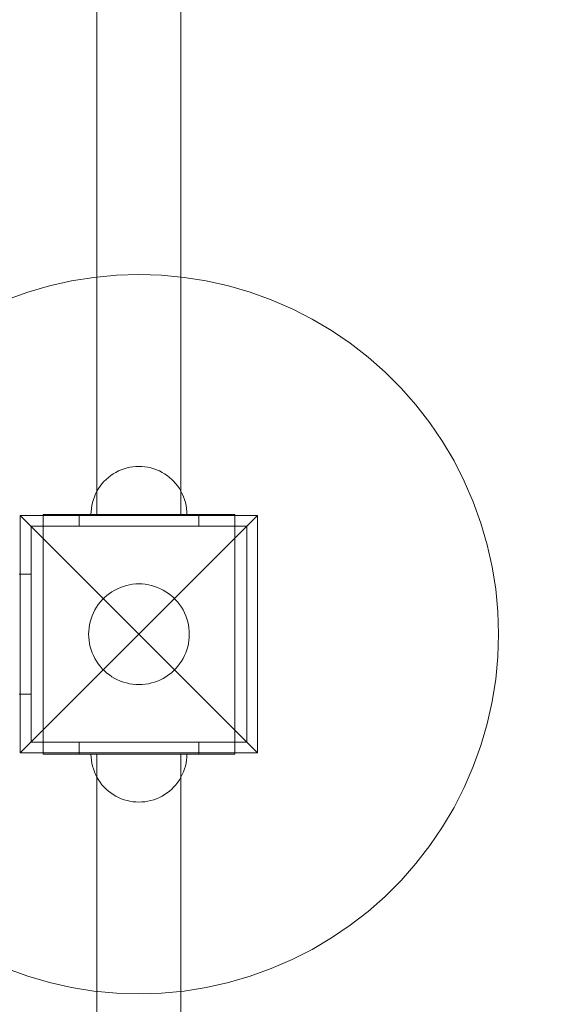
# Model space of a CAD drawing. Units: millimetres. Extents: x 14843 to 20919, y 3174 to 8948.
# Drawn here: x 18649 to 18871, y 5949 to 6359 of the extents above; entities that cross this region are included whole.
import ezdxf

# ---------------------------------------------------------------- set-up
doc = ezdxf.new("R2010")
doc.units = ezdxf.units.MM
doc.header["$MEASUREMENT"] = 0
doc.layers.add('STREFA', color=7, linetype='Continuous')
doc.layers.add('STREFA_Nr_pióra__7', color=7, linetype='Continuous', lineweight=18)
doc.layers.add('ZESTAW_Nr_pióra__7', color=7, linetype='Continuous', lineweight=18)
doc.styles.add('GENERATED_STYLE_1', font='txt')
doc.dimstyles.new('GENERATED_STYLE__2', dxfattribs={"dimtxt": 150, "dimasz": 91.78744, "dimexe": 0.18, "dimexo": 0, "dimgap": 0.09, "dimtad": 0, "dimdec": 0, "dimlfac": 0.1, "dimzin": 0, "dimdsep": 46, "dimtxsty": 'GENERATED_STYLE_1', "dimblk": 'ARROWHEAD_5', "dimblk1": 'ARROWHEAD_5', "dimblk2": 'ARROWHEAD_5', "dimcen": 0.09, "dimclrd": 7, "dimclre": 7, "dimclrt": 7, "dimazin": 0, "dimtfac": 1, "dimtdec": 4, "dimtmove": 0, "dimatfit": 3, "dimfxl": 0, "dimtolj": 1, "dimtzin": 0, "dimarcsym": 0})

# ---------------------------------------------------------------- blocks, each defined once
blk = doc.blocks.new('*D3')
at = {"layer": 'STREFA', "linetype": 'Continuous', "lineweight": 0, "true_color": 0x000000}
for points in [[(20828.81, 8947.99), (20803.81, 8854.69), (20853.81, 8854.69)], [(20828.81, 3547.99), (20853.81, 3641.29), (20803.81, 3641.29)]]:
    blk.add_hatch(color=18, dxfattribs=at).paths.add_polyline_path(points)
at = {"layer": 'STREFA_Nr_pióra__7', "linetype": 'Continuous'}
for p, q in [((20919.39, 8947.99), (20738.23, 8947.99)), ((20828.81, 8947.99), (20803.81, 8854.69)), ((20828.81, 8947.99), (20853.81, 8854.69)), ((20853.81, 8854.69), (20803.81, 8854.69)), ((20828.81, 6442.76), (20828.81, 8854.69)), ((20828.81, 3641.29), (20828.81, 6053.21)), ((20828.81, 3547.99), (20803.81, 3641.29)), ((20803.81, 3641.29), (20853.81, 3641.29)), ((20828.81, 3547.99), (20853.81, 3641.29)), ((20919.39, 3547.99), (20738.23, 3547.99))]:
    blk.add_line(p, q, dxfattribs=at)
at = {"layer": 'STREFA_Nr_pióra__7', "insert": (20903.81, 6077.24), "char_height": 150, "attachment_point": 7, "rotation": 90, "style": 'GENERATED_STYLE_1'}
blk.add_mtext('\\A1;{\\fArial|b0|i0|c238|p38;540}', dxfattribs=at)
blk = doc.blocks.new('ARROWHEAD_5')
at = {"color": 0, "linetype": 'Continuous', "lineweight": 0}
blk.add_line((0, 0), (-1, 0), dxfattribs=at)
blk.add_solid([(-1, 0.2679), (0, 0), (-1, -0.2679), (-1, 0.2679)], dxfattribs=at)

msp = doc.modelspace()

# ---------------------------------------------------------------- linework, layer by layer
at = {"layer": 'ZESTAW_Nr_pióra__7', "linetype": 'Continuous'}
for p, q in [((18680.79, 7352.99), (18680.79, 6152.99)), ((18715.79, 7352.99), (18715.79, 6152.99)), ((18670.18, 6250.33), (18660.99, 6248.27)), ((18679.49, 6251.8), (18670.18, 6250.33)), ((18688.87, 6252.69), (18679.49, 6251.8)), ((18698.29, 6252.99), (18688.87, 6252.69)), ((18707.71, 6252.69), (18698.29, 6252.99)), ((18717.09, 6251.8), (18707.71, 6252.69)), ((18726.4, 6250.33), (18717.09, 6251.8)), ((18735.6, 6248.27), (18726.4, 6250.33)), ((18660.99, 6248.27), (18651.94, 6245.65)), ((18744.64, 6245.65), (18735.6, 6248.27)), ((18651.94, 6245.65), (18643.07, 6242.45)), ((18753.51, 6242.45), (18744.64, 6245.65)), ((18762.16, 6238.71), (18753.51, 6242.45)), ((18770.55, 6234.43), (18762.16, 6238.71)), ((18778.67, 6229.64), (18770.55, 6234.43)), ((18786.46, 6224.34), (18778.67, 6229.64)), ((18793.91, 6218.56), (18786.46, 6224.34)), ((18800.97, 6212.33), (18793.91, 6218.56)), ((18807.64, 6205.67), (18800.97, 6212.33)), ((18813.87, 6198.6), (18807.64, 6205.67)), ((18819.64, 6191.16), (18813.87, 6198.6)), ((18824.94, 6183.36), (18819.64, 6191.16)), ((18829.74, 6175.25), (18824.94, 6183.36)), ((18693.32, 6172.36), (18692.11, 6172.01)), ((18693.32, 6172.36), (18692.11, 6172.01)), ((18693.32, 6172.36), (18692.11, 6172.01)), ((18693.32, 6172.36), (18692.11, 6172.01)), ((18694.54, 6172.63), (18693.32, 6172.36)), ((18694.54, 6172.63), (18693.32, 6172.36)), ((18694.54, 6172.63), (18693.32, 6172.36)), ((18694.54, 6172.63), (18693.32, 6172.36)), ((18695.79, 6172.83), (18694.54, 6172.63)), ((18695.79, 6172.83), (18694.54, 6172.63)), ((18695.79, 6172.83), (18694.54, 6172.63)), ((18695.79, 6172.83), (18694.54, 6172.63)), ((18697.04, 6172.95), (18695.79, 6172.83)), ((18697.04, 6172.95), (18695.79, 6172.83)), ((18697.04, 6172.95), (18695.79, 6172.83)), ((18697.04, 6172.95), (18695.79, 6172.83)), ((18698.29, 6172.99), (18697.04, 6172.95)), ((18698.29, 6172.99), (18697.04, 6172.95)), ((18698.29, 6172.99), (18697.04, 6172.95)), ((18698.29, 6172.99), (18697.04, 6172.95)), ((18698.29, 6172.99), (18699.55, 6172.95)), ((18698.29, 6172.99), (18699.55, 6172.95)), ((18698.29, 6172.99), (18699.55, 6172.95)), ((18698.29, 6172.99), (18699.55, 6172.95)), ((18699.55, 6172.95), (18700.8, 6172.83)), ((18699.55, 6172.95), (18700.8, 6172.83)), ((18699.55, 6172.95), (18700.8, 6172.83)), ((18699.55, 6172.95), (18700.8, 6172.83)), ((18700.8, 6172.83), (18702.04, 6172.63)), ((18700.8, 6172.83), (18702.04, 6172.63)), ((18700.8, 6172.83), (18702.04, 6172.63)), ((18700.8, 6172.83), (18702.04, 6172.63)), ((18702.04, 6172.63), (18703.27, 6172.36)), ((18702.04, 6172.63), (18703.27, 6172.36)), ((18702.04, 6172.63), (18703.27, 6172.36)), ((18702.04, 6172.63), (18703.27, 6172.36)), ((18703.27, 6172.36), (18704.47, 6172.01)), ((18703.27, 6172.36), (18704.47, 6172.01)), ((18703.27, 6172.36), (18704.47, 6172.01)), ((18703.27, 6172.36), (18704.47, 6172.01)), ((18834.02, 6166.85), (18829.74, 6175.25)), ((18685.54, 6168.4), (18684.6, 6167.57)), ((18685.54, 6168.4), (18684.6, 6167.57)), ((18685.54, 6168.4), (18684.6, 6167.57)), ((18685.54, 6168.4), (18684.6, 6167.57)), ((18686.54, 6169.17), (18685.54, 6168.4)), ((18686.54, 6169.17), (18685.54, 6168.4)), ((18686.54, 6169.17), (18685.54, 6168.4)), ((18686.54, 6169.17), (18685.54, 6168.4)), ((18687.58, 6169.87), (18686.54, 6169.17)), ((18687.58, 6169.87), (18686.54, 6169.17)), ((18687.58, 6169.87), (18686.54, 6169.17)), ((18687.58, 6169.87), (18686.54, 6169.17)), ((18688.66, 6170.51), (18687.58, 6169.87)), ((18688.66, 6170.51), (18687.58, 6169.87)), ((18688.66, 6170.51), (18687.58, 6169.87)), ((18688.66, 6170.51), (18687.58, 6169.87)), ((18689.78, 6171.08), (18688.66, 6170.51)), ((18689.78, 6171.08), (18688.66, 6170.51)), ((18689.78, 6171.08), (18688.66, 6170.51)), ((18689.78, 6171.08), (18688.66, 6170.51)), ((18690.93, 6171.58), (18689.78, 6171.08)), ((18690.93, 6171.58), (18689.78, 6171.08)), ((18690.93, 6171.58), (18689.78, 6171.08)), ((18690.93, 6171.58), (18689.78, 6171.08)), ((18692.11, 6172.01), (18690.93, 6171.58)), ((18692.11, 6172.01), (18690.93, 6171.58)), ((18692.11, 6172.01), (18690.93, 6171.58)), ((18692.11, 6172.01), (18690.93, 6171.58)), ((18704.47, 6172.01), (18705.65, 6171.58)), ((18704.47, 6172.01), (18705.65, 6171.58)), ((18704.47, 6172.01), (18705.65, 6171.58)), ((18704.47, 6172.01), (18705.65, 6171.58)), ((18705.65, 6171.58), (18706.81, 6171.08)), ((18705.65, 6171.58), (18706.81, 6171.08)), ((18705.65, 6171.58), (18706.81, 6171.08)), ((18705.65, 6171.58), (18706.81, 6171.08)), ((18706.81, 6171.08), (18707.93, 6170.51)), ((18706.81, 6171.08), (18707.93, 6170.51)), ((18706.81, 6171.08), (18707.93, 6170.51)), ((18706.81, 6171.08), (18707.93, 6170.51)), ((18707.93, 6170.51), (18709.01, 6169.87)), ((18707.93, 6170.51), (18709.01, 6169.87)), ((18707.93, 6170.51), (18709.01, 6169.87)), ((18707.93, 6170.51), (18709.01, 6169.87)), ((18709.01, 6169.87), (18710.05, 6169.17)), ((18709.01, 6169.87), (18710.05, 6169.17)), ((18709.01, 6169.87), (18710.05, 6169.17)), ((18709.01, 6169.87), (18710.05, 6169.17)), ((18710.05, 6169.17), (18711.04, 6168.4)), ((18710.05, 6169.17), (18711.04, 6168.4)), ((18710.05, 6169.17), (18711.04, 6168.4)), ((18710.05, 6169.17), (18711.04, 6168.4)), ((18711.04, 6168.4), (18711.98, 6167.57)), ((18711.04, 6168.4), (18711.98, 6167.57)), ((18711.04, 6168.4), (18711.98, 6167.57)), ((18711.04, 6168.4), (18711.98, 6167.57)), ((18682.11, 6164.74), (18681.41, 6163.7)), ((18682.11, 6164.74), (18681.41, 6163.7)), ((18682.11, 6164.74), (18681.41, 6163.7)), ((18682.11, 6164.74), (18681.41, 6163.7)), ((18682.88, 6165.74), (18682.11, 6164.74)), ((18682.88, 6165.74), (18682.11, 6164.74)), ((18682.88, 6165.74), (18682.11, 6164.74)), ((18682.88, 6165.74), (18682.11, 6164.74)), ((18683.71, 6166.68), (18682.88, 6165.74)), ((18683.71, 6166.68), (18682.88, 6165.74)), ((18683.71, 6166.68), (18682.88, 6165.74)), ((18683.71, 6166.68), (18682.88, 6165.74)), ((18684.6, 6167.57), (18683.71, 6166.68)), ((18684.6, 6167.57), (18683.71, 6166.68)), ((18684.6, 6167.57), (18683.71, 6166.68)), ((18684.6, 6167.57), (18683.71, 6166.68)), ((18711.98, 6167.57), (18712.87, 6166.68)), ((18711.98, 6167.57), (18712.87, 6166.68)), ((18711.98, 6167.57), (18712.87, 6166.68)), ((18711.98, 6167.57), (18712.87, 6166.68)), ((18712.87, 6166.68), (18713.7, 6165.74)), ((18712.87, 6166.68), (18713.7, 6165.74)), ((18712.87, 6166.68), (18713.7, 6165.74)), ((18712.87, 6166.68), (18713.7, 6165.74)), ((18713.7, 6165.74), (18714.47, 6164.74)), ((18713.7, 6165.74), (18714.47, 6164.74)), ((18713.7, 6165.74), (18714.47, 6164.74)), ((18713.7, 6165.74), (18714.47, 6164.74)), ((18714.47, 6164.74), (18715.18, 6163.7)), ((18714.47, 6164.74), (18715.18, 6163.7)), ((18714.47, 6164.74), (18715.18, 6163.7)), ((18714.47, 6164.74), (18715.18, 6163.7)), ((18837.76, 6158.21), (18834.02, 6166.85)), ((18679.7, 6160.35), (18679.27, 6159.17)), ((18679.7, 6160.35), (18679.27, 6159.17)), ((18679.7, 6160.35), (18679.27, 6159.17)), ((18679.7, 6160.35), (18679.27, 6159.17)), ((18680.2, 6161.5), (18679.7, 6160.35)), ((18680.2, 6161.5), (18679.7, 6160.35)), ((18680.2, 6161.5), (18679.7, 6160.35)), ((18680.2, 6161.5), (18679.7, 6160.35)), ((18680.77, 6162.62), (18680.2, 6161.5)), ((18680.77, 6162.62), (18680.2, 6161.5)), ((18680.77, 6162.62), (18680.2, 6161.5)), ((18680.77, 6162.62), (18680.2, 6161.5)), ((18681.41, 6163.7), (18680.77, 6162.62)), ((18681.41, 6163.7), (18680.77, 6162.62)), ((18681.41, 6163.7), (18680.77, 6162.62)), ((18681.41, 6163.7), (18680.77, 6162.62)), ((18715.18, 6163.7), (18715.82, 6162.62)), ((18715.18, 6163.7), (18715.82, 6162.62)), ((18715.18, 6163.7), (18715.82, 6162.62)), ((18715.18, 6163.7), (18715.82, 6162.62)), ((18715.82, 6162.62), (18716.39, 6161.5)), ((18715.82, 6162.62), (18716.39, 6161.5)), ((18715.82, 6162.62), (18716.39, 6161.5)), ((18715.82, 6162.62), (18716.39, 6161.5)), ((18716.39, 6161.5), (18716.89, 6160.35)), ((18716.39, 6161.5), (18716.89, 6160.35)), ((18716.39, 6161.5), (18716.89, 6160.35)), ((18716.39, 6161.5), (18716.89, 6160.35)), ((18716.89, 6160.35), (18717.31, 6159.17)), ((18716.89, 6160.35), (18717.31, 6159.17)), ((18716.89, 6160.35), (18717.31, 6159.17)), ((18716.89, 6160.35), (18717.31, 6159.17)), ((18678.65, 6156.73), (18678.45, 6155.49)), ((18678.65, 6156.73), (18678.45, 6155.49)), ((18678.65, 6156.73), (18678.45, 6155.49)), ((18678.65, 6156.73), (18678.45, 6155.49)), ((18678.92, 6157.96), (18678.65, 6156.73)), ((18678.92, 6157.96), (18678.65, 6156.73)), ((18678.92, 6157.96), (18678.65, 6156.73)), ((18678.92, 6157.96), (18678.65, 6156.73)), ((18679.27, 6159.17), (18678.92, 6157.96)), ((18679.27, 6159.17), (18678.92, 6157.96)), ((18679.27, 6159.17), (18678.92, 6157.96)), ((18679.27, 6159.17), (18678.92, 6157.96)), ((18717.31, 6159.17), (18717.66, 6157.96)), ((18717.31, 6159.17), (18717.66, 6157.96)), ((18717.31, 6159.17), (18717.66, 6157.96)), ((18717.31, 6159.17), (18717.66, 6157.96)), ((18717.66, 6157.96), (18717.94, 6156.73)), ((18717.66, 6157.96), (18717.94, 6156.73)), ((18717.66, 6157.96), (18717.94, 6156.73)), ((18717.66, 6157.96), (18717.94, 6156.73)), ((18717.94, 6156.73), (18718.13, 6155.49)), ((18717.94, 6156.73), (18718.13, 6155.49)), ((18717.94, 6156.73), (18718.13, 6155.49)), ((18717.94, 6156.73), (18718.13, 6155.49)), ((18840.95, 6149.34), (18837.76, 6158.21)), ((18648.79, 6152.48), (18698.29, 6102.99)), ((18648.79, 6053.49), (18648.79, 6152.48)), ((18648.79, 6152.48), (18747.79, 6152.48)), ((18658.29, 6152.99), (18683.29, 6152.99)), ((18658.29, 6152.99), (18658.29, 6147.99)), ((18673.29, 6152.99), (18723.29, 6152.99)), ((18673.29, 6147.99), (18673.29, 6152.99)), ((18678.33, 6154.24), (18678.29, 6152.99)), ((18678.33, 6154.24), (18678.29, 6152.99)), ((18678.33, 6154.24), (18678.29, 6152.99)), ((18678.33, 6154.24), (18678.29, 6152.99)), ((18678.33, 6152.99), (18678.29, 6152.99)), ((18678.33, 6152.99), (18678.29, 6152.99)), ((18678.45, 6155.49), (18678.33, 6154.24)), ((18678.45, 6155.49), (18678.33, 6154.24)), ((18678.45, 6155.49), (18678.33, 6154.24)), ((18678.45, 6155.49), (18678.33, 6154.24)), ((18678.45, 6152.99), (18678.33, 6152.99)), ((18678.45, 6152.99), (18678.33, 6152.99)), ((18678.65, 6152.99), (18678.45, 6152.99)), ((18678.65, 6152.99), (18678.45, 6152.99)), ((18678.92, 6152.99), (18678.65, 6152.99)), ((18678.92, 6152.99), (18678.65, 6152.99)), ((18679.27, 6152.99), (18678.92, 6152.99)), ((18679.27, 6152.99), (18678.92, 6152.99)), ((18679.7, 6152.99), (18679.27, 6152.99)), ((18679.7, 6152.99), (18679.27, 6152.99)), ((18680.2, 6152.99), (18679.7, 6152.99)), ((18680.2, 6152.99), (18679.7, 6152.99)), ((18680.77, 6152.99), (18680.2, 6152.99)), ((18680.77, 6152.99), (18680.2, 6152.99)), ((18681.41, 6152.99), (18680.77, 6152.99)), ((18681.41, 6152.99), (18680.77, 6152.99)), ((18682.11, 6152.99), (18681.41, 6152.99)), ((18682.11, 6152.99), (18681.41, 6152.99)), ((18682.88, 6152.99), (18682.11, 6152.99)), ((18682.88, 6152.99), (18682.11, 6152.99)), ((18683.71, 6152.99), (18682.88, 6152.99)), ((18683.71, 6152.99), (18682.88, 6152.99)), ((18683.29, 6152.99), (18713.29, 6152.99)), ((18684.6, 6152.99), (18683.71, 6152.99)), ((18684.6, 6152.99), (18683.71, 6152.99)), ((18685.54, 6152.99), (18684.6, 6152.99)), ((18685.54, 6152.99), (18684.6, 6152.99)), ((18686.54, 6152.99), (18685.54, 6152.99)), ((18686.54, 6152.99), (18685.54, 6152.99)), ((18687.58, 6152.99), (18686.54, 6152.99)), ((18687.58, 6152.99), (18686.54, 6152.99)), ((18688.66, 6152.99), (18687.58, 6152.99)), ((18688.66, 6152.99), (18687.58, 6152.99)), ((18689.78, 6152.99), (18688.66, 6152.99)), ((18689.78, 6152.99), (18688.66, 6152.99)), ((18690.93, 6152.99), (18689.78, 6152.99)), ((18690.93, 6152.99), (18689.78, 6152.99)), ((18692.11, 6152.99), (18690.93, 6152.99)), ((18692.11, 6152.99), (18690.93, 6152.99)), ((18693.32, 6152.99), (18692.11, 6152.99)), ((18693.32, 6152.99), (18692.11, 6152.99)), ((18694.54, 6152.99), (18693.32, 6152.99)), ((18694.54, 6152.99), (18693.32, 6152.99)), ((18695.79, 6152.99), (18694.54, 6152.99)), ((18695.79, 6152.99), (18694.54, 6152.99)), ((18697.04, 6152.99), (18695.79, 6152.99)), ((18697.04, 6152.99), (18695.79, 6152.99)), ((18698.29, 6152.99), (18697.04, 6152.99)), ((18698.29, 6152.99), (18697.04, 6152.99)), ((18699.55, 6152.99), (18698.29, 6152.99)), ((18699.55, 6152.99), (18698.29, 6152.99)), ((18747.79, 6152.48), (18698.29, 6102.99)), ((18700.8, 6152.99), (18699.55, 6152.99)), ((18700.8, 6152.99), (18699.55, 6152.99)), ((18702.04, 6152.99), (18700.8, 6152.99)), ((18702.04, 6152.99), (18700.8, 6152.99)), ((18703.27, 6152.99), (18702.04, 6152.99)), ((18703.27, 6152.99), (18702.04, 6152.99)), ((18704.47, 6152.99), (18703.27, 6152.99)), ((18704.47, 6152.99), (18703.27, 6152.99)), ((18705.65, 6152.99), (18704.47, 6152.99)), ((18705.65, 6152.99), (18704.47, 6152.99)), ((18706.81, 6152.99), (18705.65, 6152.99)), ((18706.81, 6152.99), (18705.65, 6152.99)), ((18707.93, 6152.99), (18706.81, 6152.99)), ((18707.93, 6152.99), (18706.81, 6152.99)), ((18709.01, 6152.99), (18707.93, 6152.99)), ((18709.01, 6152.99), (18707.93, 6152.99)), ((18710.05, 6152.99), (18709.01, 6152.99)), ((18710.05, 6152.99), (18709.01, 6152.99)), ((18711.04, 6152.99), (18710.05, 6152.99)), ((18711.04, 6152.99), (18710.05, 6152.99)), ((18711.98, 6152.99), (18711.04, 6152.99)), ((18711.98, 6152.99), (18711.04, 6152.99)), ((18712.87, 6152.99), (18711.98, 6152.99)), ((18712.87, 6152.99), (18711.98, 6152.99)), ((18713.7, 6152.99), (18712.87, 6152.99)), ((18713.7, 6152.99), (18712.87, 6152.99)), ((18713.29, 6152.99), (18738.29, 6152.99)), ((18714.47, 6152.99), (18713.7, 6152.99)), ((18714.47, 6152.99), (18713.7, 6152.99)), ((18715.18, 6152.99), (18714.47, 6152.99)), ((18715.18, 6152.99), (18714.47, 6152.99)), ((18715.82, 6152.99), (18715.18, 6152.99)), ((18715.82, 6152.99), (18715.18, 6152.99)), ((18716.39, 6152.99), (18715.82, 6152.99)), ((18716.39, 6152.99), (18715.82, 6152.99)), ((18716.89, 6152.99), (18716.39, 6152.99)), ((18716.89, 6152.99), (18716.39, 6152.99)), ((18717.31, 6152.99), (18716.89, 6152.99)), ((18717.31, 6152.99), (18716.89, 6152.99)), ((18717.66, 6152.99), (18717.31, 6152.99)), ((18717.66, 6152.99), (18717.31, 6152.99)), ((18717.94, 6152.99), (18717.66, 6152.99)), ((18717.94, 6152.99), (18717.66, 6152.99)), ((18718.13, 6152.99), (18717.94, 6152.99)), ((18718.13, 6152.99), (18717.94, 6152.99)), ((18718.13, 6155.49), (18718.25, 6154.24)), ((18718.13, 6155.49), (18718.25, 6154.24)), ((18718.13, 6155.49), (18718.25, 6154.24)), ((18718.13, 6155.49), (18718.25, 6154.24)), ((18718.25, 6152.99), (18718.13, 6152.99)), ((18718.25, 6152.99), (18718.13, 6152.99)), ((18718.25, 6154.24), (18718.29, 6152.99)), ((18718.25, 6154.24), (18718.29, 6152.99)), ((18718.25, 6154.24), (18718.29, 6152.99)), ((18718.25, 6154.24), (18718.29, 6152.99)), ((18718.29, 6152.99), (18718.25, 6152.99)), ((18718.29, 6152.99), (18718.25, 6152.99)), ((18723.29, 6152.99), (18723.29, 6147.99)), ((18738.29, 6152.99), (18738.29, 6147.99)), ((18747.79, 6152.48), (18747.79, 6053.49)), ((18743.29, 6147.99), (18653.29, 6147.99)), ((18653.29, 6147.99), (18653.29, 6057.99)), ((18658.29, 6147.99), (18658.29, 6057.99)), ((18658.29, 6147.99), (18683.29, 6147.99)), ((18723.29, 6147.99), (18673.29, 6147.99)), ((18683.29, 6147.99), (18713.29, 6147.99)), ((18713.29, 6147.99), (18738.29, 6147.99)), ((18738.29, 6057.99), (18738.29, 6147.99)), ((18743.29, 6057.99), (18743.29, 6147.99)), ((18843.58, 6140.29), (18840.95, 6149.34)), ((18845.63, 6131.09), (18843.58, 6140.29)), ((18847.11, 6121.79), (18845.63, 6131.09)), ((18648.29, 6127.99), (18653.29, 6127.99)), ((18648.29, 6127.99), (18653.29, 6127.99)), ((18653.29, 6127.99), (18653.29, 6077.99)), ((18653.29, 6127.99), (18653.29, 6077.99)), ((18690.56, 6122.51), (18691.8, 6122.96)), ((18691.8, 6122.96), (18693.07, 6123.33)), ((18693.07, 6123.33), (18694.36, 6123.62)), ((18694.36, 6123.62), (18695.66, 6123.82)), ((18695.66, 6123.82), (18696.97, 6123.95)), ((18696.97, 6123.95), (18698.29, 6123.99)), ((18698.29, 6123.99), (18699.61, 6123.95)), ((18699.61, 6123.95), (18700.92, 6123.82)), ((18700.92, 6123.82), (18702.23, 6123.62)), ((18702.23, 6123.62), (18703.51, 6123.33)), ((18703.51, 6123.33), (18704.78, 6122.96)), ((18704.78, 6122.96), (18706.02, 6122.51)), ((18683.92, 6118.3), (18684.91, 6119.17)), ((18684.91, 6119.17), (18685.95, 6119.98)), ((18685.95, 6119.98), (18687.04, 6120.72)), ((18687.04, 6120.72), (18688.17, 6121.39)), ((18688.17, 6121.39), (18689.35, 6121.99)), ((18689.35, 6121.99), (18690.56, 6122.51)), ((18706.02, 6122.51), (18707.23, 6121.99)), ((18707.23, 6121.99), (18708.41, 6121.39)), ((18708.41, 6121.39), (18709.54, 6120.72)), ((18709.54, 6120.72), (18710.64, 6119.98)), ((18710.64, 6119.98), (18711.68, 6119.17)), ((18711.68, 6119.17), (18712.67, 6118.3)), ((18848, 6112.41), (18847.11, 6121.79)), ((18680.56, 6114.24), (18681.3, 6115.33)), ((18681.3, 6115.33), (18682.11, 6116.37)), ((18682.11, 6116.37), (18682.98, 6117.36)), ((18682.98, 6117.36), (18683.92, 6118.3)), ((18712.67, 6118.3), (18713.6, 6117.36)), ((18713.6, 6117.36), (18714.47, 6116.37)), ((18714.47, 6116.37), (18715.28, 6115.33)), ((18715.28, 6115.33), (18716.02, 6114.24)), ((18678.32, 6109.48), (18678.77, 6110.72)), ((18678.77, 6110.72), (18679.29, 6111.93)), ((18679.29, 6111.93), (18679.89, 6113.1)), ((18679.89, 6113.1), (18680.56, 6114.24)), ((18716.02, 6114.24), (18716.69, 6113.1)), ((18716.69, 6113.1), (18717.29, 6111.93)), ((18717.29, 6111.93), (18717.82, 6110.72)), ((18717.82, 6110.72), (18718.26, 6109.48)), ((18848.29, 6102.99), (18848, 6112.41)), ((18677.46, 6105.62), (18677.66, 6106.92)), ((18677.66, 6106.92), (18677.95, 6108.21)), ((18677.95, 6108.21), (18678.32, 6109.48)), ((18718.26, 6109.48), (18718.63, 6108.21)), ((18718.63, 6108.21), (18718.92, 6106.92)), ((18718.92, 6106.92), (18719.13, 6105.62)), ((18648.79, 6053.49), (18698.29, 6102.99)), ((18677.29, 6102.99), (18677.33, 6104.31)), ((18677.33, 6101.67), (18677.29, 6102.99)), ((18677.33, 6104.31), (18677.46, 6105.62)), ((18747.79, 6053.49), (18698.29, 6102.99)), ((18719.13, 6105.62), (18719.25, 6104.31)), ((18719.25, 6104.31), (18719.29, 6102.99)), ((18719.29, 6102.99), (18719.25, 6101.67)), ((18848, 6093.57), (18848.29, 6102.99)), ((18677.46, 6100.36), (18677.33, 6101.67)), ((18677.66, 6099.05), (18677.46, 6100.36)), ((18677.95, 6097.76), (18677.66, 6099.05)), ((18718.92, 6099.05), (18718.63, 6097.76)), ((18719.13, 6100.36), (18718.92, 6099.05)), ((18719.25, 6101.67), (18719.13, 6100.36)), ((18678.32, 6096.5), (18677.95, 6097.76)), ((18678.77, 6095.26), (18678.32, 6096.5)), ((18679.29, 6094.05), (18678.77, 6095.26)), ((18717.82, 6095.26), (18717.29, 6094.05)), ((18718.26, 6096.5), (18717.82, 6095.26)), ((18718.63, 6097.76), (18718.26, 6096.5)), ((18679.89, 6092.87), (18679.29, 6094.05)), ((18680.56, 6091.73), (18679.89, 6092.87)), ((18681.3, 6090.64), (18680.56, 6091.73)), ((18682.11, 6089.6), (18681.3, 6090.64)), ((18715.28, 6090.64), (18714.47, 6089.6)), ((18716.02, 6091.73), (18715.28, 6090.64)), ((18716.69, 6092.87), (18716.02, 6091.73)), ((18717.29, 6094.05), (18716.69, 6092.87)), ((18847.11, 6084.19), (18848, 6093.57)), ((18682.98, 6088.61), (18682.11, 6089.6)), ((18683.92, 6087.68), (18682.98, 6088.61)), ((18684.91, 6086.81), (18683.92, 6087.68)), ((18685.95, 6086), (18684.91, 6086.81)), ((18687.04, 6085.26), (18685.95, 6086)), ((18710.64, 6086), (18709.54, 6085.26)), ((18711.68, 6086.81), (18710.64, 6086)), ((18712.67, 6087.68), (18711.68, 6086.81)), ((18713.6, 6088.61), (18712.67, 6087.68)), ((18714.47, 6089.6), (18713.6, 6088.61)), ((18688.17, 6084.58), (18687.04, 6085.26)), ((18689.35, 6083.99), (18688.17, 6084.58)), ((18690.56, 6083.46), (18689.35, 6083.99)), ((18691.8, 6083.02), (18690.56, 6083.46)), ((18693.07, 6082.65), (18691.8, 6083.02)), ((18694.36, 6082.36), (18693.07, 6082.65)), ((18695.66, 6082.15), (18694.36, 6082.36)), ((18696.97, 6082.03), (18695.66, 6082.15)), ((18698.29, 6081.99), (18696.97, 6082.03)), ((18699.61, 6082.03), (18698.29, 6081.99)), ((18700.92, 6082.15), (18699.61, 6082.03)), ((18702.23, 6082.36), (18700.92, 6082.15)), ((18703.51, 6082.65), (18702.23, 6082.36)), ((18704.78, 6083.02), (18703.51, 6082.65)), ((18706.02, 6083.46), (18704.78, 6083.02)), ((18707.23, 6083.99), (18706.02, 6083.46)), ((18708.41, 6084.58), (18707.23, 6083.99)), ((18709.54, 6085.26), (18708.41, 6084.58)), ((18845.63, 6074.88), (18847.11, 6084.19)), ((18653.29, 6077.99), (18648.29, 6077.99)), ((18653.29, 6077.99), (18648.29, 6077.99)), ((18843.58, 6065.68), (18845.63, 6074.88)), ((18840.95, 6056.63), (18843.58, 6065.68)), ((18653.29, 6057.99), (18743.29, 6057.99)), ((18658.29, 6057.99), (18683.29, 6057.99)), ((18658.29, 6052.99), (18658.29, 6057.99)), ((18673.29, 6052.99), (18673.29, 6057.99)), ((18673.29, 6057.99), (18723.29, 6057.99)), ((18683.29, 6057.99), (18713.29, 6057.99)), ((18713.29, 6057.99), (18738.29, 6057.99)), ((18723.29, 6057.99), (18723.29, 6052.99)), ((18738.29, 6052.99), (18738.29, 6057.99)), ((18747.79, 6053.49), (18648.79, 6053.49)), ((18837.76, 6047.77), (18840.95, 6056.63)), ((18658.29, 6052.99), (18683.29, 6052.99)), ((18723.29, 6052.99), (18673.29, 6052.99)), ((18678.33, 6051.73), (18678.29, 6052.99)), ((18678.29, 6052.99), (18678.33, 6052.99)), ((18678.33, 6051.73), (18678.29, 6052.99)), ((18678.29, 6052.99), (18678.33, 6052.99)), ((18678.33, 6051.73), (18678.29, 6052.99)), ((18678.33, 6051.73), (18678.29, 6052.99)), ((18678.33, 6052.99), (18678.29, 6052.99)), ((18678.33, 6052.99), (18678.45, 6052.99)), ((18678.33, 6052.99), (18678.45, 6052.99)), ((18678.45, 6052.99), (18678.33, 6052.99)), ((18678.45, 6050.48), (18678.33, 6051.73)), ((18678.45, 6050.48), (18678.33, 6051.73)), ((18678.45, 6050.48), (18678.33, 6051.73)), ((18678.45, 6050.48), (18678.33, 6051.73)), ((18678.45, 6052.99), (18678.65, 6052.99)), ((18678.45, 6052.99), (18678.65, 6052.99)), ((18678.65, 6052.99), (18678.45, 6052.99)), ((18678.65, 6049.24), (18678.45, 6050.48)), ((18678.65, 6049.24), (18678.45, 6050.48)), ((18678.65, 6049.24), (18678.45, 6050.48)), ((18678.65, 6049.24), (18678.45, 6050.48)), ((18678.65, 6052.99), (18678.92, 6052.99)), ((18678.65, 6052.99), (18678.92, 6052.99)), ((18678.92, 6052.99), (18678.65, 6052.99)), ((18678.92, 6048.01), (18678.65, 6049.24)), ((18678.92, 6048.01), (18678.65, 6049.24)), ((18678.92, 6048.01), (18678.65, 6049.24)), ((18678.92, 6048.01), (18678.65, 6049.24)), ((18678.92, 6052.99), (18679.27, 6052.99)), ((18678.92, 6052.99), (18679.27, 6052.99)), ((18679.27, 6052.99), (18678.92, 6052.99)), ((18679.27, 6052.99), (18679.7, 6052.99)), ((18679.27, 6052.99), (18679.7, 6052.99)), ((18679.7, 6052.99), (18679.27, 6052.99)), ((18679.7, 6052.99), (18680.2, 6052.99)), ((18679.7, 6052.99), (18680.2, 6052.99)), ((18680.2, 6052.99), (18679.7, 6052.99)), ((18680.2, 6052.99), (18680.77, 6052.99)), ((18680.2, 6052.99), (18680.77, 6052.99)), ((18680.77, 6052.99), (18680.2, 6052.99)), ((18680.77, 6052.99), (18681.41, 6052.99)), ((18680.77, 6052.99), (18681.41, 6052.99)), ((18681.41, 6052.99), (18680.77, 6052.99)), ((18680.79, 5342.99), (18680.79, 6052.99)), ((18681.41, 6052.99), (18682.11, 6052.99)), ((18681.41, 6052.99), (18682.11, 6052.99)), ((18682.11, 6052.99), (18681.41, 6052.99)), ((18682.11, 6052.99), (18682.88, 6052.99)), ((18682.11, 6052.99), (18682.88, 6052.99)), ((18682.88, 6052.99), (18682.11, 6052.99)), ((18682.88, 6052.99), (18683.71, 6052.99)), ((18682.88, 6052.99), (18683.71, 6052.99)), ((18683.71, 6052.99), (18682.88, 6052.99)), ((18683.29, 6052.99), (18713.29, 6052.99)), ((18683.71, 6052.99), (18684.6, 6052.99)), ((18683.71, 6052.99), (18684.6, 6052.99)), ((18684.6, 6052.99), (18683.71, 6052.99)), ((18684.6, 6052.99), (18685.54, 6052.99)), ((18684.6, 6052.99), (18685.54, 6052.99)), ((18685.54, 6052.99), (18684.6, 6052.99)), ((18685.54, 6052.99), (18686.54, 6052.99)), ((18685.54, 6052.99), (18686.54, 6052.99)), ((18686.54, 6052.99), (18685.54, 6052.99)), ((18686.54, 6052.99), (18687.58, 6052.99)), ((18686.54, 6052.99), (18687.58, 6052.99)), ((18687.58, 6052.99), (18686.54, 6052.99)), ((18687.58, 6052.99), (18688.66, 6052.99)), ((18687.58, 6052.99), (18688.66, 6052.99)), ((18688.66, 6052.99), (18687.58, 6052.99)), ((18688.66, 6052.99), (18689.78, 6052.99)), ((18688.66, 6052.99), (18689.78, 6052.99)), ((18689.78, 6052.99), (18688.66, 6052.99)), ((18689.78, 6052.99), (18690.93, 6052.99)), ((18689.78, 6052.99), (18690.93, 6052.99)), ((18690.93, 6052.99), (18689.78, 6052.99)), ((18690.93, 6052.99), (18692.11, 6052.99)), ((18690.93, 6052.99), (18692.11, 6052.99)), ((18692.11, 6052.99), (18690.93, 6052.99)), ((18692.11, 6052.99), (18693.32, 6052.99)), ((18692.11, 6052.99), (18693.32, 6052.99)), ((18693.32, 6052.99), (18692.11, 6052.99)), ((18693.32, 6052.99), (18694.54, 6052.99)), ((18693.32, 6052.99), (18694.54, 6052.99)), ((18694.54, 6052.99), (18693.32, 6052.99)), ((18694.54, 6052.99), (18695.79, 6052.99)), ((18694.54, 6052.99), (18695.79, 6052.99)), ((18695.79, 6052.99), (18694.54, 6052.99)), ((18695.79, 6052.99), (18697.04, 6052.99)), ((18695.79, 6052.99), (18697.04, 6052.99)), ((18697.04, 6052.99), (18695.79, 6052.99)), ((18697.04, 6052.99), (18698.29, 6052.99)), ((18697.04, 6052.99), (18698.29, 6052.99)), ((18698.29, 6052.99), (18697.04, 6052.99)), ((18698.29, 6052.99), (18699.55, 6052.99)), ((18698.29, 6052.99), (18699.55, 6052.99)), ((18699.55, 6052.99), (18698.29, 6052.99)), ((18699.55, 6052.99), (18700.8, 6052.99)), ((18699.55, 6052.99), (18700.8, 6052.99)), ((18700.8, 6052.99), (18699.55, 6052.99)), ((18700.8, 6052.99), (18702.04, 6052.99)), ((18700.8, 6052.99), (18702.04, 6052.99)), ((18702.04, 6052.99), (18700.8, 6052.99)), ((18702.04, 6052.99), (18703.27, 6052.99)), ((18702.04, 6052.99), (18703.27, 6052.99)), ((18703.27, 6052.99), (18702.04, 6052.99)), ((18703.27, 6052.99), (18704.47, 6052.99)), ((18703.27, 6052.99), (18704.47, 6052.99)), ((18704.47, 6052.99), (18703.27, 6052.99)), ((18704.47, 6052.99), (18705.65, 6052.99)), ((18704.47, 6052.99), (18705.65, 6052.99)), ((18705.65, 6052.99), (18704.47, 6052.99)), ((18705.65, 6052.99), (18706.81, 6052.99)), ((18705.65, 6052.99), (18706.81, 6052.99)), ((18706.81, 6052.99), (18705.65, 6052.99)), ((18706.81, 6052.99), (18707.93, 6052.99)), ((18706.81, 6052.99), (18707.93, 6052.99)), ((18707.93, 6052.99), (18706.81, 6052.99)), ((18707.93, 6052.99), (18709.01, 6052.99)), ((18707.93, 6052.99), (18709.01, 6052.99)), ((18709.01, 6052.99), (18707.93, 6052.99)), ((18709.01, 6052.99), (18710.05, 6052.99)), ((18709.01, 6052.99), (18710.05, 6052.99)), ((18710.05, 6052.99), (18709.01, 6052.99)), ((18710.05, 6052.99), (18711.04, 6052.99)), ((18710.05, 6052.99), (18711.04, 6052.99)), ((18711.04, 6052.99), (18710.05, 6052.99)), ((18711.04, 6052.99), (18711.98, 6052.99)), ((18711.04, 6052.99), (18711.98, 6052.99)), ((18711.98, 6052.99), (18711.04, 6052.99)), ((18711.98, 6052.99), (18712.87, 6052.99)), ((18711.98, 6052.99), (18712.87, 6052.99)), ((18712.87, 6052.99), (18711.98, 6052.99)), ((18712.87, 6052.99), (18713.7, 6052.99)), ((18712.87, 6052.99), (18713.7, 6052.99)), ((18713.7, 6052.99), (18712.87, 6052.99)), ((18713.29, 6052.99), (18738.29, 6052.99)), ((18713.7, 6052.99), (18714.47, 6052.99)), ((18713.7, 6052.99), (18714.47, 6052.99)), ((18714.47, 6052.99), (18713.7, 6052.99)), ((18714.47, 6052.99), (18715.18, 6052.99)), ((18714.47, 6052.99), (18715.18, 6052.99)), ((18715.18, 6052.99), (18714.47, 6052.99)), ((18715.18, 6052.99), (18715.82, 6052.99)), ((18715.18, 6052.99), (18715.82, 6052.99)), ((18715.82, 6052.99), (18715.18, 6052.99)), ((18715.79, 5342.99), (18715.79, 6052.99)), ((18715.82, 6052.99), (18716.39, 6052.99)), ((18715.82, 6052.99), (18716.39, 6052.99)), ((18716.39, 6052.99), (18715.82, 6052.99)), ((18716.39, 6052.99), (18716.89, 6052.99)), ((18716.39, 6052.99), (18716.89, 6052.99)), ((18716.89, 6052.99), (18716.39, 6052.99)), ((18716.89, 6052.99), (18717.31, 6052.99)), ((18716.89, 6052.99), (18717.31, 6052.99)), ((18717.31, 6052.99), (18716.89, 6052.99)), ((18717.31, 6052.99), (18717.66, 6052.99)), ((18717.31, 6052.99), (18717.66, 6052.99)), ((18717.66, 6052.99), (18717.31, 6052.99)), ((18717.66, 6052.99), (18717.94, 6052.99)), ((18717.66, 6052.99), (18717.94, 6052.99)), ((18717.94, 6052.99), (18717.66, 6052.99)), ((18717.66, 6048.01), (18717.94, 6049.24)), ((18717.66, 6048.01), (18717.94, 6049.24)), ((18717.66, 6048.01), (18717.94, 6049.24)), ((18717.66, 6048.01), (18717.94, 6049.24)), ((18717.94, 6052.99), (18718.13, 6052.99)), ((18717.94, 6052.99), (18718.13, 6052.99)), ((18718.13, 6052.99), (18717.94, 6052.99)), ((18717.94, 6049.24), (18718.13, 6050.48)), ((18717.94, 6049.24), (18718.13, 6050.48)), ((18717.94, 6049.24), (18718.13, 6050.48)), ((18717.94, 6049.24), (18718.13, 6050.48)), ((18718.13, 6052.99), (18718.25, 6052.99)), ((18718.13, 6052.99), (18718.25, 6052.99)), ((18718.25, 6052.99), (18718.13, 6052.99)), ((18718.13, 6050.48), (18718.25, 6051.73)), ((18718.13, 6050.48), (18718.25, 6051.73)), ((18718.13, 6050.48), (18718.25, 6051.73)), ((18718.13, 6050.48), (18718.25, 6051.73)), ((18718.25, 6051.73), (18718.29, 6052.99)), ((18718.25, 6052.99), (18718.29, 6052.99)), ((18718.25, 6051.73), (18718.29, 6052.99)), ((18718.25, 6052.99), (18718.29, 6052.99)), ((18718.25, 6051.73), (18718.29, 6052.99)), ((18718.25, 6051.73), (18718.29, 6052.99)), ((18718.29, 6052.99), (18718.25, 6052.99)), ((18679.27, 6046.81), (18678.92, 6048.01)), ((18679.27, 6046.81), (18678.92, 6048.01)), ((18679.27, 6046.81), (18678.92, 6048.01)), ((18679.27, 6046.81), (18678.92, 6048.01)), ((18679.7, 6045.62), (18679.27, 6046.81)), ((18679.7, 6045.62), (18679.27, 6046.81)), ((18679.7, 6045.62), (18679.27, 6046.81)), ((18679.7, 6045.62), (18679.27, 6046.81)), ((18680.2, 6044.47), (18679.7, 6045.62)), ((18680.2, 6044.47), (18679.7, 6045.62)), ((18680.2, 6044.47), (18679.7, 6045.62)), ((18680.2, 6044.47), (18679.7, 6045.62)), ((18716.39, 6044.47), (18716.89, 6045.62)), ((18716.39, 6044.47), (18716.89, 6045.62)), ((18716.39, 6044.47), (18716.89, 6045.62)), ((18716.39, 6044.47), (18716.89, 6045.62)), ((18716.89, 6045.62), (18717.31, 6046.81)), ((18716.89, 6045.62), (18717.31, 6046.81)), ((18716.89, 6045.62), (18717.31, 6046.81)), ((18716.89, 6045.62), (18717.31, 6046.81)), ((18717.31, 6046.81), (18717.66, 6048.01)), ((18717.31, 6046.81), (18717.66, 6048.01)), ((18717.31, 6046.81), (18717.66, 6048.01)), ((18717.31, 6046.81), (18717.66, 6048.01)), ((18834.02, 6039.12), (18837.76, 6047.77)), ((18680.77, 6043.35), (18680.2, 6044.47)), ((18680.77, 6043.35), (18680.2, 6044.47)), ((18680.77, 6043.35), (18680.2, 6044.47)), ((18680.77, 6043.35), (18680.2, 6044.47)), ((18681.41, 6042.27), (18680.77, 6043.35)), ((18681.41, 6042.27), (18680.77, 6043.35)), ((18681.41, 6042.27), (18680.77, 6043.35)), ((18681.41, 6042.27), (18680.77, 6043.35)), ((18682.11, 6041.23), (18681.41, 6042.27)), ((18682.11, 6041.23), (18681.41, 6042.27)), ((18682.11, 6041.23), (18681.41, 6042.27)), ((18682.11, 6041.23), (18681.41, 6042.27)), ((18682.88, 6040.24), (18682.11, 6041.23)), ((18682.88, 6040.24), (18682.11, 6041.23)), ((18682.88, 6040.24), (18682.11, 6041.23)), ((18682.88, 6040.24), (18682.11, 6041.23)), ((18713.7, 6040.24), (18714.47, 6041.23)), ((18713.7, 6040.24), (18714.47, 6041.23)), ((18713.7, 6040.24), (18714.47, 6041.23)), ((18713.7, 6040.24), (18714.47, 6041.23)), ((18714.47, 6041.23), (18715.18, 6042.27)), ((18714.47, 6041.23), (18715.18, 6042.27)), ((18714.47, 6041.23), (18715.18, 6042.27)), ((18714.47, 6041.23), (18715.18, 6042.27)), ((18715.18, 6042.27), (18715.82, 6043.35)), ((18715.18, 6042.27), (18715.82, 6043.35)), ((18715.18, 6042.27), (18715.82, 6043.35)), ((18715.18, 6042.27), (18715.82, 6043.35)), ((18715.82, 6043.35), (18716.39, 6044.47)), ((18715.82, 6043.35), (18716.39, 6044.47)), ((18715.82, 6043.35), (18716.39, 6044.47)), ((18715.82, 6043.35), (18716.39, 6044.47)), ((18683.71, 6039.3), (18682.88, 6040.24)), ((18683.71, 6039.3), (18682.88, 6040.24)), ((18683.71, 6039.3), (18682.88, 6040.24)), ((18683.71, 6039.3), (18682.88, 6040.24)), ((18684.6, 6038.41), (18683.71, 6039.3)), ((18684.6, 6038.41), (18683.71, 6039.3)), ((18684.6, 6038.41), (18683.71, 6039.3)), ((18684.6, 6038.41), (18683.71, 6039.3)), ((18685.54, 6037.58), (18684.6, 6038.41)), ((18685.54, 6037.58), (18684.6, 6038.41)), ((18685.54, 6037.58), (18684.6, 6038.41)), ((18685.54, 6037.58), (18684.6, 6038.41)), ((18686.54, 6036.81), (18685.54, 6037.58)), ((18686.54, 6036.81), (18685.54, 6037.58)), ((18686.54, 6036.81), (18685.54, 6037.58)), ((18686.54, 6036.81), (18685.54, 6037.58)), ((18687.58, 6036.1), (18686.54, 6036.81)), ((18687.58, 6036.1), (18686.54, 6036.81)), ((18687.58, 6036.1), (18686.54, 6036.81)), ((18687.58, 6036.1), (18686.54, 6036.81)), ((18709.01, 6036.1), (18710.05, 6036.81)), ((18709.01, 6036.1), (18710.05, 6036.81)), ((18709.01, 6036.1), (18710.05, 6036.81)), ((18709.01, 6036.1), (18710.05, 6036.81)), ((18710.05, 6036.81), (18711.04, 6037.58)), ((18710.05, 6036.81), (18711.04, 6037.58)), ((18710.05, 6036.81), (18711.04, 6037.58)), ((18710.05, 6036.81), (18711.04, 6037.58)), ((18711.04, 6037.58), (18711.98, 6038.41)), ((18711.04, 6037.58), (18711.98, 6038.41)), ((18711.04, 6037.58), (18711.98, 6038.41)), ((18711.04, 6037.58), (18711.98, 6038.41)), ((18711.98, 6038.41), (18712.87, 6039.3)), ((18711.98, 6038.41), (18712.87, 6039.3)), ((18711.98, 6038.41), (18712.87, 6039.3)), ((18711.98, 6038.41), (18712.87, 6039.3)), ((18712.87, 6039.3), (18713.7, 6040.24)), ((18712.87, 6039.3), (18713.7, 6040.24)), ((18712.87, 6039.3), (18713.7, 6040.24)), ((18712.87, 6039.3), (18713.7, 6040.24)), ((18829.74, 6030.72), (18834.02, 6039.12)), ((18688.66, 6035.46), (18687.58, 6036.1)), ((18688.66, 6035.46), (18687.58, 6036.1)), ((18688.66, 6035.46), (18687.58, 6036.1)), ((18688.66, 6035.46), (18687.58, 6036.1)), ((18689.78, 6034.89), (18688.66, 6035.46)), ((18689.78, 6034.89), (18688.66, 6035.46)), ((18689.78, 6034.89), (18688.66, 6035.46)), ((18689.78, 6034.89), (18688.66, 6035.46)), ((18690.93, 6034.39), (18689.78, 6034.89)), ((18690.93, 6034.39), (18689.78, 6034.89)), ((18690.93, 6034.39), (18689.78, 6034.89)), ((18690.93, 6034.39), (18689.78, 6034.89)), ((18692.11, 6033.97), (18690.93, 6034.39)), ((18692.11, 6033.97), (18690.93, 6034.39)), ((18692.11, 6033.97), (18690.93, 6034.39)), ((18692.11, 6033.97), (18690.93, 6034.39)), ((18693.32, 6033.62), (18692.11, 6033.97)), ((18693.32, 6033.62), (18692.11, 6033.97)), ((18693.32, 6033.62), (18692.11, 6033.97)), ((18693.32, 6033.62), (18692.11, 6033.97)), ((18694.54, 6033.34), (18693.32, 6033.62)), ((18694.54, 6033.34), (18693.32, 6033.62)), ((18694.54, 6033.34), (18693.32, 6033.62)), ((18694.54, 6033.34), (18693.32, 6033.62)), ((18695.79, 6033.14), (18694.54, 6033.34)), ((18695.79, 6033.14), (18694.54, 6033.34)), ((18695.79, 6033.14), (18694.54, 6033.34)), ((18695.79, 6033.14), (18694.54, 6033.34)), ((18697.04, 6033.03), (18695.79, 6033.14)), ((18697.04, 6033.03), (18695.79, 6033.14)), ((18697.04, 6033.03), (18695.79, 6033.14)), ((18697.04, 6033.03), (18695.79, 6033.14)), ((18698.29, 6032.99), (18697.04, 6033.03)), ((18698.29, 6032.99), (18697.04, 6033.03)), ((18698.29, 6032.99), (18697.04, 6033.03)), ((18698.29, 6032.99), (18697.04, 6033.03)), ((18698.29, 6032.99), (18699.55, 6033.03)), ((18698.29, 6032.99), (18699.55, 6033.03)), ((18698.29, 6032.99), (18699.55, 6033.03)), ((18698.29, 6032.99), (18699.55, 6033.03)), ((18699.55, 6033.03), (18700.8, 6033.14)), ((18699.55, 6033.03), (18700.8, 6033.14)), ((18699.55, 6033.03), (18700.8, 6033.14)), ((18699.55, 6033.03), (18700.8, 6033.14)), ((18700.8, 6033.14), (18702.04, 6033.34)), ((18700.8, 6033.14), (18702.04, 6033.34)), ((18700.8, 6033.14), (18702.04, 6033.34)), ((18700.8, 6033.14), (18702.04, 6033.34)), ((18702.04, 6033.34), (18703.27, 6033.62)), ((18702.04, 6033.34), (18703.27, 6033.62)), ((18702.04, 6033.34), (18703.27, 6033.62)), ((18702.04, 6033.34), (18703.27, 6033.62)), ((18703.27, 6033.62), (18704.47, 6033.97)), ((18703.27, 6033.62), (18704.47, 6033.97)), ((18703.27, 6033.62), (18704.47, 6033.97)), ((18703.27, 6033.62), (18704.47, 6033.97)), ((18704.47, 6033.97), (18705.65, 6034.39)), ((18704.47, 6033.97), (18705.65, 6034.39)), ((18704.47, 6033.97), (18705.65, 6034.39)), ((18704.47, 6033.97), (18705.65, 6034.39)), ((18705.65, 6034.39), (18706.81, 6034.89)), ((18705.65, 6034.39), (18706.81, 6034.89)), ((18705.65, 6034.39), (18706.81, 6034.89)), ((18705.65, 6034.39), (18706.81, 6034.89)), ((18706.81, 6034.89), (18707.93, 6035.46)), ((18706.81, 6034.89), (18707.93, 6035.46)), ((18706.81, 6034.89), (18707.93, 6035.46)), ((18706.81, 6034.89), (18707.93, 6035.46)), ((18707.93, 6035.46), (18709.01, 6036.1)), ((18707.93, 6035.46), (18709.01, 6036.1)), ((18707.93, 6035.46), (18709.01, 6036.1)), ((18707.93, 6035.46), (18709.01, 6036.1)), ((18824.94, 6022.61), (18829.74, 6030.72)), ((18819.64, 6014.82), (18824.94, 6022.61)), ((18813.87, 6007.37), (18819.64, 6014.82)), ((18807.64, 6000.31), (18813.87, 6007.37)), ((18800.97, 5993.64), (18807.64, 6000.31)), ((18793.91, 5987.41), (18800.97, 5993.64)), ((18786.46, 5981.63), (18793.91, 5987.41)), ((18778.67, 5976.34), (18786.46, 5981.63)), ((18770.55, 5971.54), (18778.67, 5976.34)), ((18762.16, 5967.26), (18770.55, 5971.54)), ((18753.51, 5963.52), (18762.16, 5967.26)), ((18643.07, 5963.52), (18651.94, 5960.33)), ((18744.64, 5960.33), (18753.51, 5963.52)), ((18651.94, 5960.33), (18660.99, 5957.7)), ((18735.6, 5957.7), (18744.64, 5960.33)), ((18660.99, 5957.7), (18670.18, 5955.64)), ((18670.18, 5955.64), (18679.49, 5954.17)), ((18717.09, 5954.17), (18726.4, 5955.64)), ((18726.4, 5955.64), (18735.6, 5957.7)), ((18679.49, 5954.17), (18688.87, 5953.28)), ((18688.87, 5953.28), (18698.29, 5952.99)), ((18698.29, 5952.99), (18707.71, 5953.28)), ((18707.71, 5953.28), (18717.09, 5954.17))]:
    msp.add_line(p, q, dxfattribs=at)

# ---------------------------------------------------------------- dimensions: what is measured, and where the dimension line sits
at = {"layer": 'STREFA', "linetype": 'Continuous'}
dim = msp.add_linear_dim(base=(20828.81, 8947.99), p1=(18199.95, 3547.99), p2=(18020.96, 8947.99), angle=90, dimstyle='GENERATED_STYLE__2', dxfattribs=at)
dim.commit()
dim.dimension.update_dxf_attribs({"geometry": '*D3', "text_midpoint": (20828.81, 6247.99), "dimtype": 160, "text_rotation": 90})

doc.saveas('drawing.dxf')
